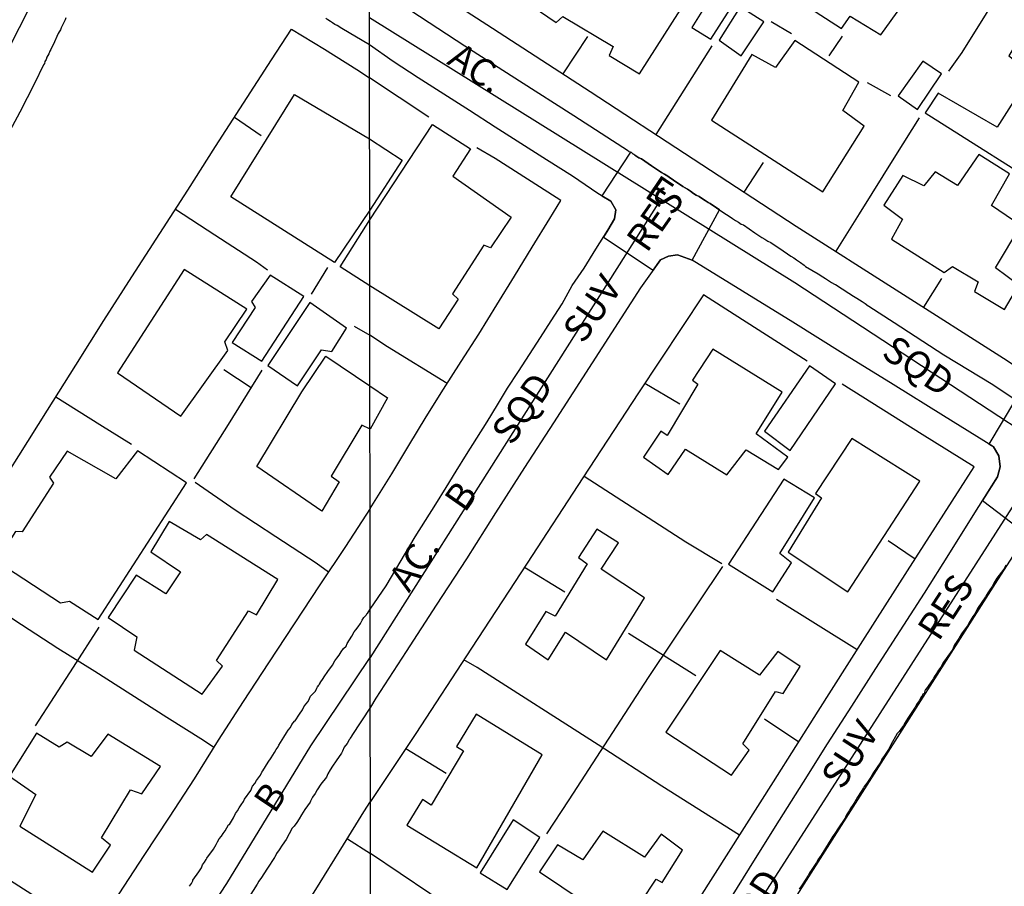
# Model space of a CAD drawing. Units: millimetres. Extents: x 185548 to 187962, y 1660429 to 1663206.
# Drawn here: x 185998 to 186089, y 1662827 to 1662907 of the extents above; entities that cross this region are included whole.
import ezdxf
from ezdxf.enums import TextEntityAlignment as Align

# ---------------------------------------------------------------- set-up
doc = ezdxf.new("R2010")
doc.units = ezdxf.units.MM
for name, color, linetype in [('IMAGEM', 7, 'Continuous'), ('V-AREA_VERDE', 3, 'Continuous'), ('V-CRUZAMENTO', 1, 'Continuous'), ('V-EDIFICACAO', 2, 'Continuous'), ('V-EIXO_DE_LOGRADOURO', 3, 'Continuous'), ('V-LOTE', 1, 'Continuous'), ('V-NOME_DOS_LOGRADOUROS', 7, 'Continuous'), ('V-QUADRA', 2, 'Continuous'), ('V-TESTADA', 5, 'Continuous'), ('X-LIMITE_1000', 7, 'Continuous')]:
    doc.layers.add(name, color=color, linetype=linetype)
picture_1 = doc.add_image_def('image1.jpg', size_in_pixel=(4022, 4626))

msp = doc.modelspace()

# ---------------------------------------------------------------- linework, layer by layer
at = {"layer": 'V-AREA_VERDE'}
msp.add_lwpolyline([(186090, 1662797.02), (186119.17, 1662842.8), (186119.86, 1662844.07), (186120.06, 1662844.61), (186120.06, 1662845), (186119.93, 1662845.66), (186119.72, 1662846.11), (186118.52, 1662847.11), (186096.74, 1662861.3), (186096.17, 1662861.59), (186095.47, 1662861.7), (186094.07, 1662861.62), (186093.21, 1662861.33), (186091.62, 1662859.89), (186088.45, 1662854.94), (186058.46, 1662807.78)], dxfattribs=at)
at = {"layer": 'V-CRUZAMENTO'}
msp.add_lwpolyline([(186060.59, 1662890.54), (186060.34, 1662890.71), (186060.04, 1662890.92), (186059.78, 1662891.1), (186059.35, 1662891.35), (186058.47, 1662891.95), (186058.45, 1662891.97), (186058.19, 1662892.12), (186057.94, 1662892.32), (186057.64, 1662892.49), (186057.38, 1662892.64), (186057.08, 1662892.85), (186056.82, 1662893.02), (186056.44, 1662893.26), (186055.51, 1662893.91), (186055.28, 1662894.01), (186055, 1662894.2), (186054.91, 1662894.27), (186054.85, 1662894.31), (186054.78, 1662894.35), (186054.72, 1662894.39), (186054.61, 1662894.46), (186054.59, 1662894.5), (186054.5, 1662894.52), (186051.855, 1662890.496), (186052.69, 1662890.01), (186053.14, 1662889.2), (186053.02, 1662888.36), (186052.4, 1662887.32), (186052, 1662886.68), (186056.598, 1662883.611), (186057.28, 1662884.57), (186058, 1662884.92), (186058.84, 1662885.03), (186060.21, 1662884.55), (186062.742, 1662889.183), (186061.86, 1662889.79), (186061.69, 1662889.87), (186061.41, 1662890.07), (186061.15, 1662890.22), (186060.85, 1662890.43)], close=True, dxfattribs=at)
msp.add_lwpolyline([(186090.128, 1662871.636), (186087.668, 1662867.507), (186088.08, 1662867.25), (186088.57, 1662866.44), (186088.7, 1662865.41), (186088.45, 1662864.49), (186087.074, 1662862.3), (186091.07, 1662859.23)], dxfattribs=at)
at = {"layer": 'V-EDIFICACAO'}
for points in [[(186074.34, 1662916.25), (186069.66, 1662908.83), (186074.03, 1662905.98), (186074.812, 1662907.13), (186074.812, 1662907.13), (186077.65, 1662905.38), (186080.52, 1662909.4), (186083.06, 1662908.05), (186084.29, 1662910.17), (186081.85, 1662911.63), (186081.21, 1662911.04), (186076.77, 1662913.79), (186077, 1662914.63), (186074.34, 1662916.25)], [(186051.61, 1662912.7), (186049.22, 1662909.12), (186046.87, 1662910.43), (186045.4, 1662908.05), (186047.62, 1662906.55), (186048.25, 1662907.09), (186052.89, 1662904.31), (186052.52, 1662903.47), (186055.32, 1662901.78), (186059.1, 1662907.69), (186051.61, 1662912.7)], [(186060.18, 1662906.08), (186061.92, 1662904.98), (186064.25, 1662908.61), (186062.48, 1662909.8), (186060.18, 1662906.08)], [(186064.64, 1662907.97), (186062.71, 1662904.9), (186064.74, 1662903.45), (186066.83, 1662906.61), (186064.64, 1662907.97)], [(186069.71, 1662904.86), (186067.92, 1662902.38), (186065.72, 1662903.57), (186061.99, 1662897.49), (186072.28, 1662890.85), (186076.12, 1662896.93), (186074.16, 1662898.4), (186075.61, 1662901.02), (186069.71, 1662904.86)], [(186090.74, 1662905.5), (186089.51, 1662903.46), (186091.6, 1662901.84), (186088.42, 1662896.85), (186082.96, 1662900.01), (186081.75, 1662898.18), (186094.24, 1662890.29), (186096.21, 1662893.37), (186097.34, 1662893.28), (186100.95, 1662899.02), (186100.95, 1662899.02), (186090.74, 1662905.5)], [(186081.55, 1662902.97), (186079.26, 1662899.74), (186081.06, 1662898.48), (186083.28, 1662901.78), (186081.55, 1662902.97), (186081.55, 1662902.97)], [(186030.36, 1662895.78), (186033.36, 1662893.8), (186030.37, 1662889.16), (186027.12, 1662884.32), (186027.12, 1662884.32), (186017.53, 1662890.41), (186023.42, 1662899.88)], [(186030.37, 1662888.27), (186036.18, 1662897.09), (186036.18, 1662897.09), (186039.68, 1662894.83), (186038.06, 1662892.32), (186043.46, 1662888.53), (186041.55, 1662885.68), (186040.94, 1662885.94), (186038.02, 1662881.43), (186038.54, 1662880.92), (186036.75, 1662878.18), (186030.38, 1662882.17), (186027.63, 1662883.92)], [(186084.76, 1662891.46), (186082.7, 1662892.72), (186081.63, 1662891.41), (186079.69, 1662892.38), (186077.93, 1662889.64), (186079.68, 1662888.34), (186078.66, 1662886.49), (186083.51, 1662883.39), (186084.3, 1662883.94), (186086.67, 1662882.52), (186086.33, 1662881.63), (186089.1, 1662879.96), (186090.44, 1662882.24), (186088.26, 1662883.83), (186090.61, 1662887.75), (186087.91, 1662889.59), (186089.58, 1662892.54), (186086.73, 1662894.31), (186084.76, 1662891.46)], [(186013.21, 1662883.67), (186007.04, 1662874.1), (186012.89, 1662870.09), (186017.23, 1662876.19), (186016.98, 1662876.97), (186019, 1662879.99), (186013.21, 1662883.67)], [(186019.43, 1662880.71), (186019.76, 1662880.16), (186017.63, 1662876.91), (186020.4, 1662875.19), (186024.26, 1662881.17), (186021.17, 1662883.16), (186019.43, 1662880.71)], [(186024.84, 1662880.61), (186020.93, 1662874.78), (186023.68, 1662872.92), (186025.9, 1662876.24), (186026.85, 1662876.1), (186028.21, 1662878.26), (186024.84, 1662880.61)], [(186030.39, 1662872.9), (186032.01, 1662871.79), (186030.4, 1662868.9), (186029.65, 1662869.27), (186026.79, 1662864.56), (186026.79, 1662864.56), (186027.53, 1662864.01), (186025.94, 1662861.32), (186019.92, 1662865.43), (186024.08, 1662872.34), (186026.31, 1662875.67), (186026.31, 1662875.67)], [(186062.11, 1662876.3), (186060.247, 1662873.423), (186060.74, 1662873.06), (186057.9, 1662868.31), (186057.293, 1662868.707), (186055.695, 1662866.321), (186057.973, 1662864.716), (186059.584, 1662867.054), (186059.584, 1662867.054), (186063.41, 1662864.66), (186065.21, 1662867), (186068.186, 1662865.158), (186068.186, 1662865.158), (186069.045, 1662866.314), (186066.13, 1662868.46), (186068.53, 1662872.33), (186062.11, 1662876.3)], [(186071.064, 1662874.761), (186071.064, 1662874.761), (186066.91, 1662868.7), (186069.27, 1662866.93), (186073.46, 1662873.08), (186071.064, 1662874.761)], [(186074.97, 1662868.03), (186074.97, 1662868.03), (186071.616, 1662862.951), (186072.18, 1662862.53), (186069.1, 1662857.53), (186074.6, 1662853.85), (186081.27, 1662864.08), (186074.97, 1662868.03)], [(186002.39, 1662866.87), (186000.73, 1662864.47), (186001.11, 1662863.9), (185998.22, 1662859.41), (185997.6, 1662859.43), (185995.85, 1662856.69), (186001.77, 1662852.82), (186002.6, 1662852.98), (186005.25, 1662851.27), (186013.43, 1662863.92), (186008.87, 1662866.88), (186006.89, 1662864.31), (186002.39, 1662866.87)], [(186063.57, 1662856.42), (186067.66, 1662853.85), (186069.39, 1662856.52), (186068.33, 1662857.39), (186071.53, 1662862.53), (186068.68, 1662864.26), (186063.57, 1662856.42)], [(186015.27, 1662859.14), (186014.72, 1662858.65), (186011.82, 1662860.34), (186010.12, 1662857.54), (186012.86, 1662855.7), (186012.86, 1662855.7), (186011.51, 1662853.67), (186008.75, 1662855.38), (186006.18, 1662851.47), (186008.83, 1662849.68), (186008.58, 1662848.44), (186014.88, 1662844.37), (186016.76, 1662846.98), (186016.18, 1662847.5), (186019.16, 1662852.09), (186019.89, 1662851.73), (186021.87, 1662855), (186015.27, 1662859.14)], [(186051.788, 1662855.939), (186051.788, 1662855.939), (186053.4, 1662858.37), (186051.395, 1662859.633), (186049.68, 1662857.037), (186050.49, 1662856.44), (186047.52, 1662851.58), (186046.674, 1662852.025), (186044.77, 1662849), (186046.875, 1662847.564), (186048.5, 1662850.11), (186048.5, 1662850.11), (186052.273, 1662847.563), (186055.8, 1662853.3), (186051.788, 1662855.939)], [(186057.78, 1662840.86), (186063.85, 1662836.88), (186065.49, 1662839.19), (186064.9, 1662839.78), (186067.93, 1662844.61), (186068.62, 1662844.44), (186070.21, 1662846.92), (186068.13, 1662848.31), (186066.43, 1662846.14), (186062.81, 1662848.4), (186057.78, 1662840.86)], [(186040.22, 1662842.53), (186038.39, 1662839.52), (186039.04, 1662839.12), (186036.049, 1662834.104), (186035.25, 1662834.64), (186033.82, 1662832.26), (186040.28, 1662828.313), (186040.28, 1662828.313), (186046.34, 1662838.77), (186040.22, 1662842.53)], [(186002.38, 1662839.94), (186001.64, 1662839.48), (185999.54, 1662840.76), (185997.04, 1662836.77), (185999.48, 1662835.09), (185997.99, 1662832.15), (186004.71, 1662827.9), (186006.38, 1662830.41), (186005.54, 1662831.09), (186008.24, 1662835.52), (186009.3, 1662835.15), (186011.01, 1662837.69), (186006.15, 1662840.67), (186004.61, 1662838.62), (186002.38, 1662839.94)], [(186040.59, 1662827.85), (186043.1, 1662826.29), (186046.11, 1662831.1), (186043.65, 1662832.75), (186040.59, 1662827.85)], [(186051.95, 1662831.68), (186050.1, 1662829.03), (186047.73, 1662830.44), (186046.08, 1662827.93), (186052.2, 1662823.83), (186050.97, 1662821.34), (186052.94, 1662819.99), (186054.6, 1662822.49), (186054.11, 1662823.07), (186056.88, 1662827.26), (186057.422, 1662826.932), (186059.32, 1662829.95), (186057.33, 1662831.42), (186055.79, 1662829.29), (186051.95, 1662831.68)]]:
    msp.add_lwpolyline(points, close=True, dxfattribs=at)
at = {"layer": 'V-EIXO_DE_LOGRADOURO'}
for points in [[(185935.07, 1662803.72), (185949.5, 1662825.4), (185957.28, 1662837.81), (185965.79, 1662850.83), (185974.3, 1662863.85), (185982.51, 1662876.81), (185989.56, 1662889.83), (185996.61, 1662903.4), (186003.47, 1662916.97), (186010.03, 1662930.48), (186016.22, 1662943.99), (186022.72, 1662957.37), (186029.22, 1662970.27), (186030.26, 1662972.19)], [(186133.06, 1662891.71), (186110.03, 1662857.85), (186109.34, 1662856.46), (186069.71, 1662882.43), (186030.35, 1662906.97)], [(186057.25, 1662890.1), (186030.42, 1662847.76)], [(186093.23, 1662867.01), (186060.09, 1662815.31), (186044.07, 1662791.34)], [(186008.78, 1662814.09), (186017.16, 1662826.84), (186024.91, 1662839.58), (186030.42, 1662847.76)]]:
    msp.add_lwpolyline(points, dxfattribs=at)
at = {"layer": 'V-LOTE'}
for points in [[(186030.34, 1662913.37), (186041.22, 1662906.36), (186050.76, 1662900.14), (186060.3, 1662893.92), (186069.84, 1662887.7), (186079.41, 1662881.58), (186089, 1662875.46), (186098.44, 1662869.24), (186106.83, 1662863.78), (186110.53, 1662869.83), (186111.71, 1662871.71)], [(186089.65, 1662911), (186085.14, 1662903.77), (186083.91, 1662902.04)], [(186067.51, 1662906.62), (186069.4, 1662905.51)], [(185987.46, 1662833.46), (185985.1, 1662835.02), (185982.42, 1662836.78), (185980.03, 1662838.38), (185989.78, 1662853.66), (185992.48, 1662857.87), (185995.19, 1662862.17), (185997.9, 1662866.42), (186000.55, 1662870.67), (186003.17, 1662874.82), (186005.77, 1662878.95), (186008.37, 1662882.99), (186010.95, 1662887.01), (186013.53, 1662891.03), (186016.11, 1662895.05), (186018.69, 1662899.07), (186021.27, 1662903.09), (186023.14, 1662905.92), (186026.2, 1662904.08), (186029.17, 1662902.19), (186030.35, 1662901.42)], [(186050.51, 1662905.25), (186048.25, 1662901.78)], [(186072.88, 1662903.44), (186074.11, 1662905.28)], [(186056.87, 1662896.16), (186062.04, 1662904.37)], [(186035.85, 1662897.77), (186030.35, 1662901.42)], [(186076.39, 1662900.98), (186078.55, 1662899.77)], [(186017.85, 1662897.76), (186020.32, 1662896.08)], [(186081.22, 1662897.7), (186079.01, 1662894.24), (186075.65, 1662888.83), (186073.5, 1662885.36)], [(186030.4, 1662861.57), (186032.42, 1662864.75), (186034, 1662867.4), (186035.58, 1662870.05), (186037.21, 1662872.6), (186038.84, 1662875.15), (186040.48, 1662877.7), (186042.12, 1662880.41), (186043.76, 1662883.07), (186045.4, 1662885.74), (186047.04, 1662888.41), (186048.06, 1662890.07), (186046.08, 1662891.32), (186041.98, 1662893.94), (186040.28, 1662894.93)], [(186065.02, 1662890.84), (186066.8, 1662893.57)], [(186012.39, 1662889.26), (186016.05, 1662886.88), (186019.91, 1662884.38), (186020.9, 1662883.65)], [(186024.97, 1662881.4), (186026.49, 1662883.86)], [(186083.26, 1662882.84), (186081.6, 1662880.18)], [(186070.83, 1662875.2), (186063.31, 1662880), (186061.26, 1662881.32), (186055.24, 1662872.26), (186050.09, 1662864.38), (186044.94, 1662856.5), (186039.79, 1662848.62), (186034.64, 1662840.74), (186030.44, 1662834.43)], [(186028.94, 1662878.43), (186030.38, 1662877.59)], [(186037.54, 1662873.12), (186032.02, 1662876.52), (186030.38, 1662877.59)], [(186014.14, 1662864.31), (186017.31, 1662869.33), (186020.42, 1662874.35)], [(186019.41, 1662872.73), (186016.87, 1662874.38)], [(186034.02, 1662803.36), (186042.97, 1662797.31), (186047.08, 1662803.66), (186051.21, 1662810.07), (186055.34, 1662816.65), (186059.47, 1662823.23), (186063.6, 1662829.75), (186067.73, 1662836.27), (186071.86, 1662842.79), (186075.99, 1662849.31), (186080.12, 1662855.78), (186084.25, 1662862.25), (186086.3, 1662865.42), (186081.5, 1662868.4), (186074.07, 1662873.07)], [(186059.05, 1662871.21), (186055.82, 1662873.14)], [(186001.33, 1662871.9), (186005.4, 1662869.32), (186008.32, 1662867.52)], [(186014.21, 1662863.98), (186017.91, 1662861.44), (186021.69, 1662858.96), (186025.41, 1662856.52), (186026.56, 1662855.7)], [(186050.2, 1662864.55), (186059.61, 1662858.46), (186062.95, 1662856.47)], [(186030.4, 1662861.57), (186028.13, 1662858.04), (186025.74, 1662854.48), (186023.38, 1662850.88), (186021.01, 1662847.28), (186018.67, 1662843.7), (186016.36, 1662840.12), (186014.12, 1662836.54), (186011.8, 1662832.99), (186009.48, 1662829.44), (186007.16, 1662825.89), (186004.76, 1662822.2), (186001.93, 1662824.01), (185999.1, 1662825.82), (185996.27, 1662827.66), (185993.44, 1662829.5), (185992.58, 1662830.13)], [(186078.33, 1662858.6), (186080.83, 1662856.89)], [(186044.7, 1662856.13), (186048.43, 1662853.85)], [(186046.75, 1662831.46), (186048.81, 1662834.6), (186056.17, 1662845.91), (186063.04, 1662856.19)], [(185990.92, 1662855.44), (185994.78, 1662853.01), (185998.15, 1662850.82), (186001.52, 1662848.63), (186004.95, 1662846.5), (186008.28, 1662844.37), (186011.61, 1662842.24), (186015, 1662840.11), (186015.95, 1662839.47)], [(186068, 1662853.18), (186075.48, 1662848.51)], [(185999.46, 1662841.43), (186002.96, 1662846.88), (186005.33, 1662850.56)], [(186054.31, 1662850.03), (186060.54, 1662846.1)], [(186064.59, 1662831.31), (186057.39, 1662835.87), (186051.5, 1662839.67), (186040.32, 1662846.84), (186039.09, 1662847.55)], [(186066.89, 1662842.1), (186070.06, 1662839.95)], [(186033.71, 1662839.33), (186037.43, 1662837.05)], [(186030.48, 1662805.75), (186026.69, 1662808.2), (186023.54, 1662810.24), (186020.39, 1662812.28), (186017.76, 1662814.11), (186020.25, 1662818.16), (186022.8, 1662822.18), (186025.38, 1662826.3), (186027.96, 1662830.42), (186029.83, 1662833.48), (186030.44, 1662834.43)], [(186028.31, 1662831), (186030.45, 1662829.64)], [(186041.05, 1662822.5), (186035.93, 1662825.93), (186030.45, 1662829.64)]]:
    msp.add_lwpolyline(points, dxfattribs=at)
at = {"layer": 'V-QUADRA'}
for points in [[(186034.19, 1662907.64), (186039.17, 1662904.37), (186044.22, 1662901.15), (186049.27, 1662897.94), (186054.31, 1662894.67), (186054.35, 1662894.61), (186054.5, 1662894.57), (186054.5, 1662894.52), (186054.59, 1662894.5), (186054.61, 1662894.46), (186054.72, 1662894.39), (186054.78, 1662894.35), (186054.85, 1662894.31), (186054.91, 1662894.27), (186055, 1662894.2), (186055.28, 1662894.01), (186055.51, 1662893.91), (186056.44, 1662893.26), (186056.82, 1662893.02), (186057.08, 1662892.85), (186057.38, 1662892.64), (186057.64, 1662892.49), (186057.94, 1662892.32), (186058.19, 1662892.12), (186058.45, 1662891.97), (186058.47, 1662891.95), (186059.35, 1662891.35), (186059.78, 1662891.1), (186060.04, 1662890.92), (186060.34, 1662890.71), (186060.59, 1662890.54), (186060.85, 1662890.43), (186061.15, 1662890.22), (186061.41, 1662890.07), (186061.69, 1662889.87), (186061.86, 1662889.79), (186062.95, 1662889.04), (186063.38, 1662888.78), (186063.64, 1662888.61), (186063.94, 1662888.41), (186064.2, 1662888.22), (186064.5, 1662888.05), (186064.75, 1662887.88), (186064.94, 1662887.8), (186066, 1662887.07), (186066.38, 1662886.81), (186066.64, 1662886.64), (186066.94, 1662886.47), (186067.2, 1662886.29), (186067.47, 1662886.17), (186068.63, 1662885.39), (186069.04, 1662885.14), (186069.34, 1662884.92), (186069.6, 1662884.75), (186069.87, 1662884.56), (186070.22, 1662884.32), (186070.56, 1662884.09), (186070.69, 1662883.96), (186071.87, 1662883.27), (186072.3, 1662883.01), (186072.55, 1662882.84), (186072.81, 1662882.67), (186073.11, 1662882.48), (186073.37, 1662882.33), (186073.48, 1662882.29), (186074.7, 1662881.49), (186075.13, 1662881.21), (186075.43, 1662881.02), (186075.68, 1662880.87), (186075.94, 1662880.7), (186076.2, 1662880.53), (186076.5, 1662880.31), (186076.56, 1662880.27), (186078.89, 1662878.77), (186083.48, 1662875.78), (186088.02, 1662873.04), (186092.51, 1662870.05)], [(186002.26, 1662906.96), (186002.18, 1662906.77), (186002.09, 1662906.6), (186002, 1662906.41), (186001.92, 1662906.24), (186001.83, 1662906.04), (186001.75, 1662905.87), (186001.64, 1662905.68), (186001.56, 1662905.51), (186001.08, 1662904.47), (186000.93, 1662904.2), (186000.87, 1662904.05), (186000.78, 1662903.88), (186000.67, 1662903.64), (186000.59, 1662903.49), (186000.5, 1662903.32), (186000.42, 1662903.11), (186000.31, 1662902.93), (186000.27, 1662902.74), (186000.27, 1662902.74), (186000.2, 1662902.63), (185999.37, 1662900.9), (185998.01, 1662898.23), (185996.58, 1662895.59)], [(186013.69, 1662826.59), (186013.88, 1662826.85), (186013.88, 1662826.85), (186013.99, 1662827.11), (186014.01, 1662827.17), (186014.55, 1662827.92), (186014.8, 1662828.31), (186014.91, 1662828.57), (186015.08, 1662828.82), (186015.25, 1662829.08), (186015.3, 1662829.19), (186015.92, 1662830.04), (186016.15, 1662830.45), (186016.3, 1662830.71), (186016.45, 1662830.97), (186016.65, 1662831.22), (186016.82, 1662831.48), (186016.99, 1662831.74), (186017.16, 1662832), (186017.29, 1662832.27), (186017.4, 1662832.3), (186017.76, 1662832.94), (186017.95, 1662833.33), (186018.15, 1662833.58), (186018.28, 1662833.84), (186018.49, 1662834.12), (186018.68, 1662834.44), (186018.79, 1662834.67), (186019.37, 1662835.47), (186019.54, 1662835.86), (186019.73, 1662836.11), (186019.91, 1662836.37), (186020.08, 1662836.63), (186020.27, 1662836.88), (186020.4, 1662837.14), (186020.47, 1662837.29), (186020.98, 1662838.08), (186021.24, 1662838.47), (186021.41, 1662838.73), (186021.56, 1662838.99), (186021.73, 1662839.24), (186021.9, 1662839.5), (186021.97, 1662839.65), (186022.43, 1662840.4), (186022.67, 1662840.79), (186022.84, 1662841.04), (186023.04, 1662841.3), (186023.16, 1662841.56), (186023.42, 1662841.86), (186023.47, 1662841.9), (186023.87, 1662842.52), (186024.15, 1662842.93), (186024.28, 1662843.19), (186024.45, 1662843.44), (186024.67, 1662843.7), (186024.79, 1662843.96), (186024.9, 1662844.19), (186025.31, 1662844.62), (186025.44, 1662844.84), (186025.48, 1662844.92), (186025.5, 1662844.99), (186025.54, 1662845.05), (186025.59, 1662845.13), (186025.63, 1662845.13), (186025.65, 1662845.25), (186025.72, 1662845.31), (186025.78, 1662845.39), (186025.8, 1662845.43), (186025.85, 1662845.5), (186026.01, 1662845.74), (186026.23, 1662846.08), (186026.44, 1662846.38), (186026.49, 1662846.47), (186026.92, 1662847.07), (186027.15, 1662847.47), (186027.34, 1662847.71), (186027.54, 1662847.99), (186027.73, 1662848.29), (186027.95, 1662848.59), (186028.18, 1662848.82), (186028.29, 1662849.06), (186028.72, 1662849.75), (186028.93, 1662850.13), (186029.1, 1662850.34), (186029.3, 1662850.62), (186029.51, 1662850.92), (186029.68, 1662851.21), (186029.83, 1662851.46), (186030.03, 1662851.7), (186030.11, 1662851.8), (186030.15, 1662851.85), (186030.42, 1662852.25), (186031.88, 1662854.4), (186032.78, 1662855.9), (186033.68, 1662857.41), (186034.58, 1662858.92), (186035.53, 1662860.44), (186036.48, 1662861.96), (186037.43, 1662863.49), (186038.38, 1662865.01), (186039.33, 1662866.54), (186040.28, 1662868.06), (186041.23, 1662869.58), (186042.18, 1662871.14), (186043.13, 1662872.69), (186044.14, 1662874.25), (186045.15, 1662875.81), (186046.16, 1662877.37), (186047.17, 1662878.93), (186048.18, 1662880.49), (186049.1, 1662882.19), (186050.2, 1662883.8), (186051.3, 1662885.56), (186052.4, 1662887.32), (186053.02, 1662888.36), (186053.14, 1662889.2), (186052.69, 1662890.01), (186051.47, 1662890.72), (186049.12, 1662892.3), (186046.74, 1662893.82), (186044.36, 1662895.34), (186041.98, 1662896.86), (186039.6, 1662898.38), (186037.22, 1662899.9), (186034.85, 1662901.42), (186032.53, 1662902.93), (186030.35, 1662904.46), (186027.8, 1662905.97), (186027.35, 1662906.25), (186027.13, 1662906.36), (186026.92, 1662906.51), (186026.74, 1662906.62), (186026.49, 1662906.77), (186026.3, 1662906.9)], [(186063.85, 1662825.6), (186066.07, 1662829.18), (186068.29, 1662832.71), (186070.51, 1662836.24), (186072.73, 1662839.77), (186074.97, 1662843.26), (186077.21, 1662846.75), (186079.45, 1662850.24), (186081.7, 1662853.73), (186083.95, 1662857.31), (186086.2, 1662860.91), (186088.45, 1662864.49), (186088.7, 1662865.41), (186088.57, 1662866.44), (186088.08, 1662867.25), (186083.46, 1662870.14), (186078.81, 1662873.03), (186074.16, 1662875.91), (186069.51, 1662878.79), (186064.86, 1662881.67), (186060.21, 1662884.55), (186058.84, 1662885.03), (186058, 1662884.92), (186057.28, 1662884.57), (186055.43, 1662881.97), (186052.75, 1662877.81), (186050.07, 1662873.65), (186047.39, 1662869.5), (186044.7, 1662865.35), (186042.01, 1662861.16), (186039.32, 1662856.91), (186036.53, 1662852.61), (186033.74, 1662848.31), (186030.95, 1662844.01), (186030.43, 1662843.16), (186028.72, 1662840.54), (186028.72, 1662840.53), (186028.7, 1662840.48), (186028.67, 1662840.44), (186028.63, 1662840.38), (186028.57, 1662840.29), (186028.52, 1662840.2), (186028.48, 1662840.14), (186028.27, 1662839.8), (186028.01, 1662839.46), (186027.84, 1662839.11), (186027.75, 1662838.92), (186027.26, 1662838.19), (186026.94, 1662837.7), (186026.72, 1662837.36), (186026.51, 1662837.01), (186026.36, 1662836.69), (186025.86, 1662836.04), (186025.52, 1662835.51), (186025.31, 1662835.17), (186025.09, 1662834.83), (186024.9, 1662834.48), (186024.86, 1662834.37), (186024.37, 1662833.71), (186024.07, 1662833.2), (186023.83, 1662832.85), (186023.64, 1662832.51), (186023.38, 1662832.17), (186023.19, 1662831.97), (186022.65, 1662830.92), (186022.26, 1662830.41), (186021.99, 1662829.98), (186021.75, 1662829.64), (186021.58, 1662829.3), (186021.56, 1662829.27), (186020.91, 1662828.26), (186020.57, 1662827.75), (186020.36, 1662827.41), (186020.12, 1662827.07), (186019.97, 1662826.79), (186019.22, 1662825.61)], [(186089.23, 1662856.31), (186089.06, 1662856.01), (186089.04, 1662855.95), (186088.39, 1662855.11), (186088.11, 1662854.64), (186087.96, 1662854.34), (186087.75, 1662854.04), (186087.55, 1662853.74), (186087.38, 1662853.44), (186087.34, 1662853.37), (186086.61, 1662852.3), (186086.38, 1662851.85), (186086.18, 1662851.55), (186085.99, 1662851.25), (186085.8, 1662850.95), (186085.74, 1662850.8), (186085.11, 1662849.97), (186084.88, 1662849.54), (186084.7, 1662849.24), (186084.49, 1662848.94), (186084.34, 1662848.64), (186084.26, 1662848.44), (186083.46, 1662847.35), (186083.22, 1662846.88), (186082.99, 1662846.58), (186082.82, 1662846.28), (186082.6, 1662845.98), (186082.52, 1662845.83), (186081.81, 1662844.8), (186081.79, 1662844.8), (186081.72, 1662844.67), (186081.68, 1662844.45), (186081.55, 1662844.37), (186081.49, 1662844.18), (186081.42, 1662844.16), (186081.36, 1662844.05), (186081.23, 1662843.79), (186081.02, 1662843.51), (186080.85, 1662843.17), (186080.16, 1662842.14), (186079.92, 1662841.74), (186079.75, 1662841.48), (186079.58, 1662841.22), (186079.37, 1662840.92), (186079.18, 1662840.73), (186078.59, 1662839.68), (186078.59, 1662839.68), (186078.36, 1662839.25), (186078.19, 1662838.99), (186077.99, 1662838.71), (186077.76, 1662838.35), (186077.66, 1662838.11), (186076.99, 1662837.11), (186076.73, 1662836.68), (186076.54, 1662836.42), (186076.35, 1662836.14), (186076.13, 1662835.82), (186076.07, 1662835.71), (186075.49, 1662834.83), (186075.25, 1662834.41), (186075.1, 1662834.15), (186074.89, 1662833.85), (186074.72, 1662833.59), (186074.55, 1662833.29), (186074.4, 1662833.03), (186074.38, 1662832.97), (186073.69, 1662831.92), (186073.39, 1662831.49), (186073.22, 1662831.23), (186073.04, 1662830.93), (186072.87, 1662830.68), (186072.79, 1662830.52), (186072.14, 1662829.47), (186071.84, 1662829.05), (186071.72, 1662828.79), (186071.52, 1662828.51), (186071.29, 1662828.15), (186071.07, 1662827.85), (186070.95, 1662827.59), (186070.39, 1662826.73), (186070.09, 1662826.32)]]:
    msp.add_lwpolyline(points, dxfattribs=at)
at = {"layer": 'V-TESTADA'}
for points in [[(186030.34, 1662913.37), (186041.22, 1662906.36), (186050.76, 1662900.14), (186060.3, 1662893.92), (186069.84, 1662887.7), (186079.41, 1662881.58), (186089, 1662875.46), (186098.44, 1662869.24), (186106.83, 1662863.78), (186110.53, 1662869.83), (186111.71, 1662871.71)], [(185987.46, 1662833.46), (185985.1, 1662835.02), (185982.42, 1662836.78), (185980.03, 1662838.38), (185989.78, 1662853.66), (185992.48, 1662857.87), (185995.19, 1662862.17), (185997.9, 1662866.42), (186000.55, 1662870.67), (186003.17, 1662874.82), (186005.77, 1662878.95), (186008.37, 1662882.99), (186010.95, 1662887.01), (186013.53, 1662891.03), (186016.11, 1662895.05), (186018.69, 1662899.07), (186021.27, 1662903.09), (186023.14, 1662905.92), (186026.2, 1662904.08), (186029.17, 1662902.19), (186030.35, 1662901.42)], [(186035.85, 1662897.77), (186030.35, 1662901.42)], [(186030.4, 1662861.57), (186032.42, 1662864.75), (186034, 1662867.4), (186035.58, 1662870.05), (186037.21, 1662872.6), (186038.84, 1662875.15), (186040.48, 1662877.7), (186042.12, 1662880.41), (186043.76, 1662883.07), (186045.4, 1662885.74), (186047.04, 1662888.41), (186048.06, 1662890.07), (186046.08, 1662891.32), (186041.98, 1662893.94), (186040.28, 1662894.93)], [(186070.83, 1662875.2), (186063.31, 1662880), (186061.26, 1662881.32), (186055.24, 1662872.26), (186050.09, 1662864.38), (186044.94, 1662856.5), (186039.79, 1662848.62), (186034.64, 1662840.74), (186030.44, 1662834.43)], [(186030.48, 1662805.75), (186042.97, 1662797.31), (186047.08, 1662803.66), (186051.21, 1662810.07), (186055.34, 1662816.65), (186059.47, 1662823.23), (186063.6, 1662829.75), (186067.73, 1662836.27), (186071.86, 1662842.79), (186075.99, 1662849.31), (186080.12, 1662855.78), (186084.25, 1662862.25), (186086.3, 1662865.42), (186081.5, 1662868.4), (186074.07, 1662873.07)], [(186030.4, 1662861.57), (186028.13, 1662858.04), (186025.74, 1662854.48), (186023.38, 1662850.88), (186021.01, 1662847.28), (186018.67, 1662843.7), (186016.36, 1662840.12), (186014.12, 1662836.54), (186011.8, 1662832.99), (186009.48, 1662829.44), (186007.16, 1662825.89), (186004.76, 1662822.2), (186001.93, 1662824.01), (185999.1, 1662825.82), (185996.27, 1662827.66), (185993.44, 1662829.5), (185992.58, 1662830.13)], [(186030.48, 1662805.75), (186026.69, 1662808.2), (186023.54, 1662810.24), (186020.39, 1662812.28), (186017.76, 1662814.11), (186020.25, 1662818.16), (186022.8, 1662822.18), (186025.38, 1662826.3), (186027.96, 1662830.42), (186029.83, 1662833.48), (186030.44, 1662834.43)]]:
    msp.add_lwpolyline(points, dxfattribs=at)
at = {"layer": 'X-LIMITE_1000'}
msp.add_line((186033.494, 1660429.52), (186029.966, 1663200.962), dxfattribs=at)

# ---------------------------------------------------------------- texts
at = {"layer": 'V-NOME_DOS_LOGRADOUROS'}
for s, height, rotation, p in [('AC.                      E                                SQD                                     SUV                                RES', 2.50002, 326, (186036.98, 1662902.12)), ('AC.     B       SQD      SUV     RES', 2.50002, 55, (186034.64, 1662853.24)), ('AC.      J              SQD             SUV             RES', 2.50002, 57, (186053.42, 1662802.17)), ('B', 2.5, 56, (186022.2, 1662832.79))]:
    msp.add_text(s, height=height, rotation=rotation, dxfattribs=at).set_placement(p, align=Align.BOTTOM_LEFT)

# ---------------------------------------------------------------- referenced raster images: frames only (the image files are external)
at = {"layer": 'IMAGEM'}
image = msp.add_image(picture_1, insert=(185547.678, 1660428.94), size_in_units=(2414.065, 2776.595), dxfattribs=at)
image.dxf.flags = 7

doc.saveas('drawing.dxf')
